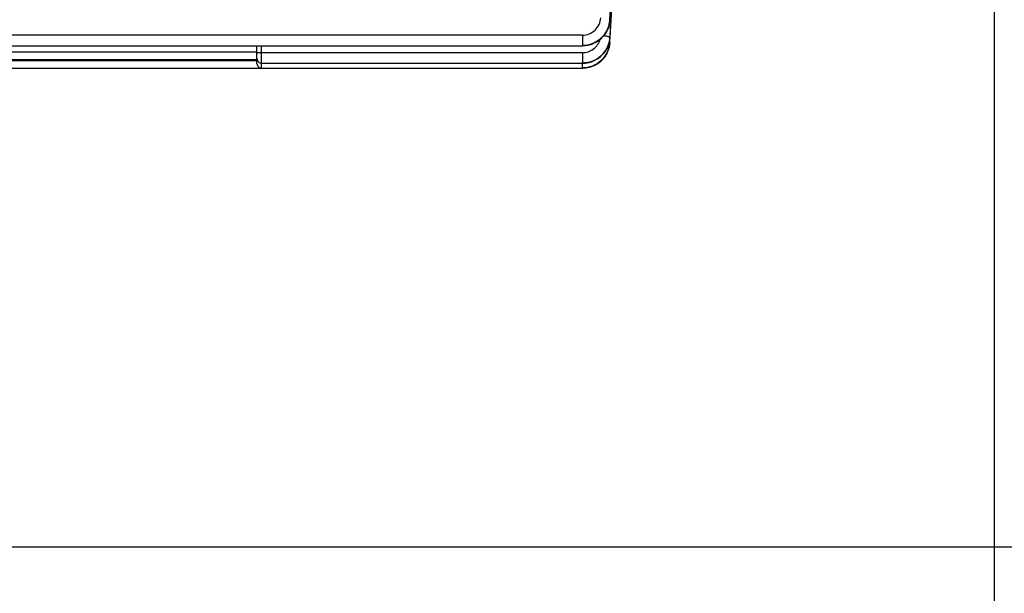
# Model space of a CAD drawing. Units: millimetres. Extents: x -1576 to 2637, y 22 to 3056.
# Drawn here: x 1458 to 1565, y 1376 to 1438 of the extents above; entities that cross this region are included whole.
import ezdxf

# ---------------------------------------------------------------- set-up
doc = ezdxf.new("R2010")
doc.units = ezdxf.units.MM
doc.header["$LTSCALE"] = 46.255
doc.header["$PDMODE"] = 3
doc.header["$PDSIZE"] = 0.3125
doc.layers.get('0').update_dxf_attribs({"linetype": 'CONTINUOUS'})
doc.layers.get('Defpoints').update_dxf_attribs({"linetype": 'CONTINUOUS'})
doc.layers.add('AM_5', color=3, linetype='CONTINUOUS', lineweight=25)
doc.styles.get("Standard").update_dxf_attribs({"font": 'txt', "width": 0.7})
doc.dimstyles.new('AM_DIN$0', dxfattribs={"dimtxt": 3.5, "dimasz": 2.5, "dimexe": 1, "dimexo": 1, "dimgap": 1.5, "dimtad": 1, "dimdsep": 46, "dimtxsty": 'STANDARD', "dimcen": 0, "dimclrd": 256, "dimclre": 256, "dimclrt": 2, "dimadec": 0, "dimazin": 2, "dimtp": 0.1, "dimtm": 0.1, "dimtfac": 0.71, "dimtdec": 3, "dimtmove": 0, "dimatfit": 3, "dimfxl": 1, "dimlwd": -1, "dimlwe": -1, "dimarcsym": 0})

# ---------------------------------------------------------------- blocks, each defined once
blk = doc.blocks.new('*D8')
at = {"layer": 'AM_5', "ltscale": 10, "transparency": 16777216}
for p, q in [((1563.96, 1526.75), (1563.96, 1189.75)), ((752.46, 1412.13), (752.46, 1189.75)), ((782.46, 1190.75), (1533.96, 1190.75))]:
    blk.add_line(p, q, dxfattribs=at)
for points in [[(782.46, 1195.75), (782.46, 1185.75), (752.46, 1190.75)], [(1533.96, 1195.75), (1533.96, 1185.75), (1563.96, 1190.75)]]:
    blk.add_solid(points, dxfattribs=at)
at = {"layer": 'Defpoints', "color": 0, "ltscale": 10, "transparency": 16777216}
for p in [(1563.96, 1527.75), (752.46, 1413.13), (1563.96, 1190.75)]:
    blk.add_point(p, dxfattribs=at)
at = {"layer": 'AM_5', "color": 2, "ltscale": 10, "transparency": 16777216, "insert": (1158.21, 1223.25), "char_height": 35, "attachment_point": 5}
blk.add_mtext('800', dxfattribs=at)
blk = doc.blocks.new('*D10')
at = {"layer": 'AM_5', "ltscale": 10, "transparency": 16777216}
for p, q in [((1361.46, 2133.75), (1663.54, 2133.75)), ((1662.54, 1410.93), (1662.54, 2103.75)), ((1308.95, 1380.93), (1663.54, 1380.93))]:
    blk.add_line(p, q, dxfattribs=at)
for points in [[(1657.54, 2103.75), (1667.54, 2103.75), (1662.54, 2133.75)], [(1657.54, 1410.93), (1667.54, 1410.93), (1662.54, 1380.93)]]:
    blk.add_solid(points, dxfattribs=at)
at = {"layer": 'Defpoints', "color": 0, "ltscale": 10, "transparency": 16777216}
for p in [(1360.46, 2133.75), (1662.54, 2133.75), (1307.95, 1380.93)]:
    blk.add_point(p, dxfattribs=at)
at = {"layer": 'AM_5', "color": 2, "ltscale": 10, "transparency": 16777216, "insert": (1630.04, 1757.34), "char_height": 35, "attachment_point": 5, "rotation": 90}
blk.add_mtext('753', dxfattribs=at)
blk = doc.blocks.new('*D13')
at = {"layer": 'AM_5', "ltscale": 10, "transparency": 16777216}
for p, q in [((328.24, 3055.7), (1767.27, 3055.7)), ((1766.27, 1410.93), (1766.27, 3025.7)), ((1308.95, 1380.93), (1767.27, 1380.93))]:
    blk.add_line(p, q, dxfattribs=at)
for points in [[(1761.27, 3025.7), (1771.27, 3025.7), (1766.27, 3055.7)], [(1761.27, 1410.93), (1771.27, 1410.93), (1766.27, 1380.93)]]:
    blk.add_solid(points, dxfattribs=at)
at = {"layer": 'Defpoints', "color": 0, "ltscale": 10, "transparency": 16777216}
for p in [(327.24, 3055.7), (1766.27, 3055.7), (1307.95, 1380.93)]:
    blk.add_point(p, dxfattribs=at)
at = {"layer": 'AM_5', "color": 2, "ltscale": 10, "transparency": 16777216, "insert": (1733.77, 2218.31), "char_height": 35, "attachment_point": 5, "rotation": 90}
blk.add_mtext('1675', dxfattribs=at)

msp = doc.modelspace()

# ---------------------------------------------------------------- linework, layer by layer
at = {"color": 7, "linetype": 'Continuous'}
for p, q in [((1522.251, 1435.768), (1522.703, 1444.432)), ((1522.683, 1444.432), (1522.352, 1438.179)), ((1522.249, 1438.114), (1522.253, 1438.185)), ((1522.252, 1438.185), (1522.252, 1438.184)), ((1522.352, 1438.179), (1522.253, 1436.293)), ((1393.205, 1435.38), (1519.257, 1435.38)), ((1483.957, 1433.443), (1483.957, 1435.38)), ((1519.257, 1435.38), (1519.32, 1435.381)), ((1522.22, 1435.456), (1522.248, 1435.692)), ((1522.247, 1435.681), (1522.251, 1435.743)), ((1522.25, 1435.768), (1522.249, 1435.751)), ((1410.957, 1433.871), (1483.957, 1433.871)), ((1393.205, 1432.943), (1519.256, 1432.943)), ((1484.457, 1433.47), (1519.257, 1433.47)), ((1519.256, 1432.943), (1519.319, 1432.944)), ((1519.257, 1433.47), (1519.314, 1433.47))]:
    msp.add_line(p, q, dxfattribs=at)
at = {"color": 9, "linetype": 'Continuous'}
for p, q in [((1522.253, 1438.187), (1522.428, 1441.471)), ((1522.253, 1438.187), (1522.252, 1438.185)), ((1519.257, 1436.528), (1393.205, 1436.528)), ((1519.257, 1436.528), (1519.257, 1435.38)), ((1484.457, 1432.943), (1484.457, 1435.38)), ((1483.957, 1434.671), (1410.957, 1434.671)), ((1483.957, 1433.744), (1410.957, 1433.744)), ((1519.257, 1434.617), (1484.457, 1434.617)), ((1519.257, 1434.617), (1519.257, 1433.47)), ((1519.256, 1433.47), (1519.256, 1432.943))]:
    msp.add_line(p, q, dxfattribs=at)
at = {"color": 7, "linetype": 'Continuous'}
for points in [[(1519.32, 1435.381), (1519.561, 1435.396), (1519.801, 1435.43), (1520.039, 1435.484), (1520.273, 1435.557), (1520.501, 1435.648), (1520.722, 1435.758), (1520.933, 1435.885), (1521.133, 1436.031), (1521.319, 1436.193), (1521.491, 1436.37), (1521.648, 1436.56), (1521.788, 1436.762), (1521.912, 1436.973), (1522.017, 1437.193), (1522.104, 1437.418), (1522.172, 1437.649), (1522.22, 1437.881), (1522.249, 1438.114)], [(1519.314, 1433.47), (1519.549, 1433.484), (1519.783, 1433.517), (1520.015, 1433.568), (1520.243, 1433.636), (1520.466, 1433.722), (1520.682, 1433.826), (1520.889, 1433.947), (1521.086, 1434.084), (1521.27, 1434.237), (1521.441, 1434.405), (1521.598, 1434.586), (1521.74, 1434.779), (1521.866, 1434.981), (1521.976, 1435.192), (1522.068, 1435.409), (1522.143, 1435.632), (1522.199, 1435.858), (1522.237, 1436.086), (1522.253, 1436.275)], [(1519.319, 1432.944), (1519.56, 1432.959), (1519.8, 1432.994), (1520.038, 1433.048), (1520.272, 1433.12), (1520.5, 1433.212), (1520.721, 1433.322), (1520.932, 1433.449), (1521.132, 1433.595), (1521.319, 1433.757), (1521.491, 1433.934), (1521.647, 1434.125), (1521.788, 1434.327), (1521.911, 1434.539), (1522.016, 1434.758), (1522.103, 1434.984), (1522.17, 1435.215), (1522.219, 1435.448), (1522.247, 1435.681)], [(1521.322, 1433.761), (1521.33, 1433.767), (1521.503, 1433.943), (1521.659, 1434.133), (1521.798, 1434.335), (1521.92, 1434.546), (1522.023, 1434.766), (1522.108, 1434.992), (1522.174, 1435.222), (1522.22, 1435.456)]]:
    msp.add_lwpolyline(points, dxfattribs=at)
at = {"color": 9, "linetype": 'Continuous'}
for centre, radius, start, end in [((1519.519, 1438.334), 2.738, 352.03018, 356.93312), ((1519.527, 1438.348), 2.73, 356.56388, 356.97302), ((1519.226, 1438.412), 3.043, 328.54093, 332.12841), ((1519.237, 1438.407), 3.031, 332.12854, 334.90661), ((1519.251, 1438.4), 3.015, 334.90733, 336.71483), ((1519.27, 1438.392), 2.995, 336.71369, 339.41507), ((1519.297, 1438.382), 2.967, 339.41586, 341.54982), ((1519.323, 1438.373), 2.939, 341.55, 343.54527), ((1519.359, 1438.362), 2.901, 343.54292, 346.62201), ((1519.393, 1438.354), 2.867, 346.62607, 347.67755), ((1519.436, 1438.345), 2.823, 347.66986, 351.81098), ((1519.475, 1438.339), 2.783, 351.82054, 352.04211), ((1519.225, 1438.413), 3.045, 327.74007, 328.54118), ((1519.454, 1436.441), 2.804, 356.59341, 356.9659), ((1519.273, 1435.951), 2.989, 336.54916, 340.27281), ((1519.3, 1435.941), 2.961, 340.27698, 341.41796), ((1519.325, 1435.933), 2.935, 341.41565, 344.12058), ((1519.362, 1435.922), 2.896, 344.12121, 346.5383), ((1519.394, 1435.914), 2.863, 346.54, 348.06691), ((1519.438, 1435.905), 2.818, 348.06132, 351.79264), ((1519.448, 1435.914), 2.808, 356.30433, 356.65479), ((1519.225, 1435.973), 3.042, 327.55325, 331.31398), ((1519.229, 1435.971), 3.037, 331.31472, 331.95043), ((1519.239, 1435.965), 3.026, 331.94804, 336.295), ((1519.255, 1435.958), 3.009, 336.29898, 336.55278)]:
    msp.add_arc(centre, radius, start, end, dxfattribs=at)
at = {"color": 7, "linetype": 'Continuous'}
for centre in [(1484.457, 1433.97), (1484.457, 1433.443)]:
    msp.add_arc(centre, 0.5, 179.99975, 269.99999, dxfattribs=at)
at = {"color": 9, "linetype": 'Continuous'}
for points, knots in [([(1519.257, 1436.528), (1519.509, 1436.528), (1520.016, 1436.624), (1520.666, 1437.036), (1521.117, 1437.656), (1521.241, 1438.154), (1521.255, 1438.403)], [0, 0, 0, 0, 0.2512325, 0.5017616, 0.75127, 1, 1, 1, 1]), ([(1522.252, 1438.185), (1522.23, 1437.815), (1522.033, 1437.078), (1521.475, 1436.305), (1520.878, 1435.844), (1520.203, 1435.506), (1519.633, 1435.395), (1519.257, 1435.395)], [0, 0, 0, 0, 0.2476075, 0.4970193, 0.6226426, 0.7488263, 1, 1, 1, 1]), ([(1519.257, 1435.395), (1519.51, 1435.395), (1520.016, 1435.461), (1520.728, 1435.738), (1521.346, 1436.183), (1521.666, 1436.577), (1521.8, 1436.788)], [0, 0, 0, 0, 0.2507151, 0.5019171, 0.7515298, 1, 1, 1, 1]), ([(1522.252, 1436.275), (1522.23, 1435.904), (1522.085, 1435.347), (1521.704, 1434.702), (1521.201, 1434.14), (1520.386, 1433.635), (1519.632, 1433.485), (1519.257, 1433.485)], [0, 0, 0, 0, 0.2483026, 0.3735628, 0.4988724, 0.7495409, 1, 1, 1, 1]), ([(1519.257, 1434.617), (1519.474, 1434.618), (1519.909, 1434.688), (1520.492, 1434.996), (1520.946, 1435.471), (1521.13, 1435.869), (1521.187, 1436.076)], [0, 0, 0, 0, 0.251037, 0.5015313, 0.7511763, 1, 1, 1, 1]), ([(1521.573, 1436.468), (1521.665, 1436.459), (1521.83, 1436.438), (1522.042, 1436.399), (1522.176, 1436.358), (1522.238, 1436.323), (1522.254, 1436.302), (1522.253, 1436.293)], [0, 0, 0, 0, 0.3867115, 0.6971023, 0.9023598, 0.9630214, 1, 1, 1, 1]), ([(1521.658, 1434.671), (1521.807, 1434.87), (1522.058, 1435.306), (1522.195, 1435.79), (1522.23, 1436.035)], [0, 0, 0, 0, 0.501664, 1, 1, 1, 1]), ([(1522.25, 1435.733), (1522.226, 1435.364), (1522.079, 1434.809), (1521.697, 1434.167), (1521.194, 1433.608), (1520.381, 1433.107), (1519.629, 1432.958), (1519.256, 1432.958)], [0, 0, 0, 0, 0.2483929, 0.3736744, 0.4989761, 0.7495768, 1, 1, 1, 1]), ([(1522.192, 1435.823), (1522.208, 1435.815), (1522.233, 1435.804), (1522.253, 1435.778), (1522.252, 1435.768)], [0, 0, 0, 0, 0.6353638, 1, 1, 1, 1]), ([(1484.104, 1434.596), (1484.067, 1434.59), (1484.019, 1434.581), (1483.971, 1434.563), (1483.957, 1434.549), (1483.957, 1434.544)], [0, 0, 0, 0, 0.6938894, 0.8916947, 1, 1, 1, 1]), ([(1484.457, 1434.617), (1484.425, 1434.617), (1484.307, 1434.616), (1484.188, 1434.608), (1484.104, 1434.596)], [0, 0, 0, 0, 0.2752183, 1, 1, 1, 1]), ([(1519.256, 1432.958), (1519.507, 1432.958), (1520.012, 1433.023), (1520.721, 1433.297), (1521.338, 1433.74), (1521.659, 1434.131), (1521.792, 1434.341)], [0, 0, 0, 0, 0.2507375, 0.5019162, 0.7515108, 1, 1, 1, 1]), ([(1519.257, 1433.485), (1519.717, 1433.485), (1520.42, 1433.65), (1521.199, 1434.15), (1521.52, 1434.488), (1521.658, 1434.671)], [0, 0, 0, 0, 0.5000414, 0.7506718, 1, 1, 1, 1])]:
    msp.add_open_spline(points, degree=3, knots=knots, dxfattribs=at)

# ---------------------------------------------------------------- dimensions: what is measured, and where the dimension line sits
at = {"layer": 'AM_5', "ltscale": 10}
dim = msp.add_linear_dim(base=(1766.271, 3055.696), p1=(1307.955, 1380.932), p2=(327.242, 3055.696), angle=90, dimstyle='AM_DIN$0', override={"dimtxt": 35, "dimasz": 30, "dimgap": 15, "dimdec": 0, "dimpost": '', "dimsah": 1}, dxfattribs=at)
dim.commit()
dim.dimension.update_dxf_attribs({"geometry": '*D13', "text_midpoint": (1733.771, 2218.314)})
dim = msp.add_linear_dim(base=(1662.54, 2133.752), p1=(1307.955, 1380.932), p2=(1360.462, 2133.752), angle=90, text='753', dimstyle='AM_DIN$0', override={"dimtxt": 35, "dimasz": 30, "dimgap": 15, "dimsah": 1}, dxfattribs=at)
dim.commit()
dim.dimension.update_dxf_attribs({"geometry": '*D10', "text_midpoint": (1662.54, 1757.342), "dimtype": 160})
dim = msp.add_linear_dim(base=(1563.957, 1190.749), p1=(752.461, 1413.126), p2=(1563.957, 1527.752), text='800', dimstyle='AM_DIN$0', override={"dimtxt": 35, "dimasz": 30, "dimgap": 15, "dimsah": 1}, dxfattribs=at)
dim.commit()
dim.dimension.update_dxf_attribs({"geometry": '*D8', "text_midpoint": (1158.209, 1223.249)})

doc.saveas('drawing.dxf')
